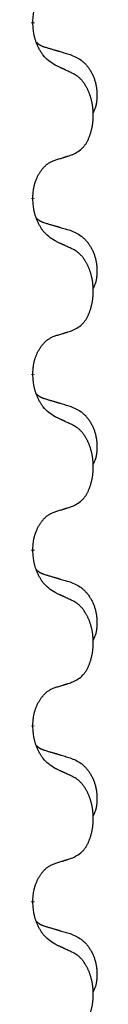
# Model space of a CAD drawing. Units: millimetres. Extents: x -153 to 554, y -197 to 120.
# Drawn here: x 397 to 398, y -28 to -19 of the extents above; entities that cross this region are included whole.
import ezdxf

# ---------------------------------------------------------------- set-up
doc = ezdxf.new("R2010")
doc.units = ezdxf.units.MM
doc.linetypes.add('SLD_Durchgehend', pattern=[0, 0, 0])
doc.layers.add('1', color=7, linetype='Continuous')

# ---------------------------------------------------------------- blocks, each defined once
blk = doc.blocks.new('588884928_F_0800_mm_Artikelnummer_588884931__5', base_point=(436.158, -6.921))
at = {"color": 7, "linetype": 'SLD_Durchgehend', "const_width": 0.0625}
for points in [[(794.304, -39.048), (794.304, -39.063)], [(794.304, -42.223), (794.304, -42.238)], [(794.304, -45.398), (794.304, -45.413)], [(794.304, -48.573), (794.304, -48.588)], [(794.304, -51.748), (794.304, -51.763)], [(794.304, -54.923), (794.304, -54.938)]]:
    blk.add_lwpolyline(points, dxfattribs=at)
at = {"color": 7, "linetype": 'SLD_Durchgehend'}
for points, knots in [([(794.304, -39.048), (794.306, -39.017), (794.31, -38.956), (794.317, -38.888), (794.326, -38.843), (794.331, -38.822), (794.336, -38.801), (794.342, -38.781), (794.348, -38.761), (794.354, -38.742), (794.362, -38.723), (794.37, -38.702), (794.379, -38.68), (794.391, -38.656), (794.403, -38.633), (794.415, -38.61), (794.428, -38.589), (794.441, -38.569), (794.454, -38.55), (794.47, -38.529), (794.488, -38.507), (794.509, -38.484), (794.53, -38.463), (794.552, -38.443), (794.575, -38.426), (794.597, -38.411), (794.62, -38.397), (794.646, -38.384), (794.674, -38.372), (794.695, -38.364), (794.705, -38.361)], [0, 0, 0, 0, 0.0921911, 0.1843821, 0.20591, 0.2274409, 0.2489766, 0.2705115, 0.2907895, 0.3110675, 0.3313472, 0.3516275, 0.3780441, 0.4044611, 0.4308749, 0.4572883, 0.4811357, 0.5049824, 0.5288358, 0.5526907, 0.5831984, 0.6137075, 0.6442319, 0.6747535, 0.7017613, 0.7287719, 0.7557302, 0.7826753, 0.8155538, 0.8484323, 0.8484323, 0.8484323, 0.8484323]), ([(794.705, -39.82), (794.666, -39.795), (794.589, -39.744), (794.516, -39.673), (794.477, -39.622), (794.462, -39.601), (794.447, -39.578), (794.433, -39.555), (794.419, -39.53), (794.406, -39.503), (794.393, -39.477), (794.382, -39.451), (794.372, -39.427), (794.364, -39.405), (794.356, -39.382), (794.348, -39.359), (794.341, -39.335), (794.335, -39.311), (794.329, -39.286), (794.319, -39.237), (794.311, -39.162), (794.306, -39.096), (794.304, -39.063)], [0, 0, 0, 0, 0.1384339, 0.2768679, 0.3033597, 0.3298585, 0.3563872, 0.3829147, 0.4124908, 0.4420671, 0.4716312, 0.5011954, 0.5251621, 0.5491281, 0.5730953, 0.5970624, 0.6225046, 0.647948, 0.6733839, 0.6988157, 0.7982768, 0.8977379, 0.8977379, 0.8977379, 0.8977379]), ([(794.368, -39.405), (794.368, -39.406), (794.369, -39.407), (794.372, -39.41), (794.376, -39.414), (794.382, -39.42), (794.388, -39.425), (794.394, -39.43), (794.401, -39.435), (794.407, -39.44), (794.413, -39.444), (794.42, -39.449), (794.427, -39.453), (794.434, -39.457), (794.44, -39.46), (794.447, -39.464), (794.455, -39.467), (794.462, -39.471), (794.469, -39.474), (794.476, -39.477), (794.483, -39.48), (794.491, -39.483), (794.498, -39.486), (794.513, -39.491), (794.536, -39.498), (794.556, -39.505), (794.567, -39.508)], [0, 0, 0, 0, 0.001845, 0.0036901, 0.0117985, 0.0199078, 0.0280202, 0.0361323, 0.0440497, 0.0519672, 0.0598837, 0.0678001, 0.0756537, 0.0835073, 0.0913611, 0.0992148, 0.1070839, 0.114953, 0.1228221, 0.1306911, 0.1386101, 0.1465292, 0.1544482, 0.1623671, 0.1943097, 0.2262522, 0.2262522, 0.2262522, 0.2262522]), ([(794.567, -39.508), (794.586, -39.513), (794.624, -39.525), (794.667, -39.537), (794.696, -39.546), (794.71, -39.55), (794.724, -39.554), (794.739, -39.558), (794.753, -39.562), (794.767, -39.567), (794.782, -39.571), (794.821, -39.583), (794.886, -39.602), (794.946, -39.619), (794.977, -39.628)], [0, 0, 0, 0, 0.0597754, 0.1195507, 0.1344951, 0.1494396, 0.164384, 0.1793284, 0.1942733, 0.2092182, 0.2241631, 0.239108, 0.3332541, 0.4274002, 0.4274002, 0.4274002, 0.4274002]), ([(794.977, -39.628), (795.011, -39.643), (795.08, -39.672), (795.154, -39.714), (795.199, -39.749), (795.221, -39.768), (795.242, -39.789), (795.263, -39.81), (795.282, -39.833), (795.301, -39.857), (795.319, -39.882), (795.336, -39.907), (795.351, -39.933), (795.366, -39.96), (795.38, -39.987), (795.393, -40.015), (795.405, -40.044), (795.415, -40.073), (795.425, -40.102), (795.433, -40.132), (795.441, -40.162), (795.447, -40.193), (795.452, -40.223), (795.456, -40.254), (795.458, -40.285), (795.46, -40.316), (795.461, -40.347), (795.461, -40.379), (795.461, -40.41), (795.459, -40.442), (795.456, -40.473), (795.452, -40.504), (795.447, -40.534), (795.44, -40.564), (795.431, -40.593), (795.42, -40.622), (795.406, -40.65), (795.396, -40.669), (795.391, -40.679)], [0, 0, 0, 0, 0.11248, 0.224961, 0.254186, 0.283426, 0.31271, 0.341991, 0.372448, 0.402906, 0.433349, 0.463793, 0.494366, 0.524938, 0.555513, 0.586088, 0.617098, 0.648109, 0.679115, 0.710121, 0.740923, 0.771725, 0.802531, 0.833337, 0.864673, 0.896008, 0.927346, 0.958685, 0.99012, 1.021553, 1.05301, 1.084467, 1.114994, 1.145525, 1.175982, 1.206419, 1.238567, 1.270714, 1.270714, 1.270714, 1.270714]), ([(795.028, -39.971), (795.006, -39.96), (794.96, -39.939), (794.911, -39.916), (794.88, -39.901), (794.869, -39.896), (794.857, -39.89), (794.845, -39.885), (794.834, -39.879), (794.822, -39.874), (794.81, -39.869), (794.787, -39.858), (794.752, -39.841), (794.721, -39.827), (794.705, -39.82)], [0, 0, 0, 0, 0.0753711, 0.1507421, 0.1636224, 0.1765026, 0.1893829, 0.2022632, 0.215138, 0.2280128, 0.2408877, 0.2537625, 0.3052361, 0.3567097, 0.3567097, 0.3567097, 0.3567097]), ([(795.028, -41.433), (795.061, -41.417), (795.127, -41.383), (795.19, -41.331), (795.224, -41.291), (795.239, -41.273), (795.252, -41.255), (795.265, -41.235), (795.277, -41.213), (795.29, -41.191), (795.301, -41.168), (795.312, -41.145), (795.322, -41.123), (795.33, -41.101), (795.338, -41.078), (795.346, -41.055), (795.353, -41.032), (795.36, -41.007), (795.366, -40.983), (795.372, -40.958), (795.377, -40.932), (795.382, -40.905), (795.386, -40.879), (795.389, -40.852), (795.391, -40.824), (795.393, -40.797), (795.395, -40.769), (795.395, -40.742), (795.395, -40.716), (795.395, -40.691), (795.394, -40.666), (795.392, -40.641), (795.39, -40.616), (795.388, -40.592), (795.385, -40.567), (795.381, -40.543), (795.377, -40.519), (795.373, -40.495), (795.367, -40.472), (795.362, -40.449), (795.356, -40.426), (795.35, -40.404), (795.343, -40.382), (795.336, -40.36), (795.328, -40.338), (795.319, -40.315), (795.31, -40.293), (795.3, -40.271), (795.29, -40.25), (795.28, -40.23), (795.269, -40.211), (795.256, -40.189), (795.242, -40.165), (795.224, -40.14), (795.206, -40.115), (795.187, -40.093), (795.168, -40.072), (795.148, -40.053), (795.128, -40.035), (795.102, -40.014), (795.068, -39.993), (795.042, -39.978), (795.028, -39.971)], [0, 0, 0, 0, 0.11048, 0.22096, 0.2438, 0.266649, 0.289537, 0.312423, 0.338182, 0.363942, 0.389684, 0.415425, 0.43907, 0.462713, 0.48636, 0.510006, 0.535335, 0.560664, 0.585992, 0.611321, 0.638238, 0.665155, 0.692074, 0.718994, 0.746736, 0.774479, 0.802219, 0.829959, 0.855068, 0.880178, 0.905288, 0.930398, 0.955063, 0.979727, 1.004391, 1.029055, 1.05317, 1.077286, 1.101401, 1.125516, 1.148415, 1.171313, 1.194212, 1.217111, 1.241338, 1.265564, 1.289789, 1.314014, 1.33646, 1.358905, 1.381354, 1.403803, 1.434509, 1.465215, 1.495942, 1.526667, 1.553727, 1.58079, 1.607802, 1.634803, 1.680601, 1.726399, 1.726399, 1.726399, 1.726399]), ([(794.304, -42.223), (794.306, -42.192), (794.31, -42.131), (794.317, -42.063), (794.326, -42.018), (794.331, -41.997), (794.336, -41.976), (794.342, -41.956), (794.348, -41.936), (794.354, -41.917), (794.362, -41.898), (794.37, -41.877), (794.379, -41.855), (794.391, -41.831), (794.403, -41.808), (794.415, -41.785), (794.428, -41.764), (794.441, -41.744), (794.454, -41.725), (794.47, -41.704), (794.488, -41.682), (794.509, -41.659), (794.53, -41.638), (794.552, -41.618), (794.575, -41.601), (794.597, -41.586), (794.62, -41.572), (794.646, -41.559), (794.674, -41.547), (794.695, -41.539), (794.705, -41.536)], [0, 0, 0, 0, 0.0921911, 0.1843821, 0.20591, 0.2274409, 0.2489766, 0.2705115, 0.2907895, 0.3110675, 0.3313472, 0.3516275, 0.3780441, 0.4044611, 0.4308749, 0.4572883, 0.4811357, 0.5049824, 0.5288358, 0.5526907, 0.5831984, 0.6137075, 0.6442319, 0.6747535, 0.7017613, 0.7287719, 0.7557302, 0.7826753, 0.8155538, 0.8484323, 0.8484323, 0.8484323, 0.8484323]), ([(794.705, -41.536), (794.728, -41.528), (794.775, -41.514), (794.825, -41.499), (794.855, -41.489), (794.867, -41.486), (794.878, -41.482), (794.89, -41.478), (794.901, -41.475), (794.913, -41.471), (794.924, -41.467), (794.948, -41.46), (794.982, -41.448), (795.013, -41.438), (795.028, -41.433)], [0, 0, 0, 0, 0.072467, 0.1449339, 0.1570396, 0.1691453, 0.181251, 0.1933566, 0.2054742, 0.2175917, 0.2297093, 0.2418268, 0.2903502, 0.3388736, 0.3388736, 0.3388736, 0.3388736]), ([(794.705, -42.995), (794.666, -42.97), (794.589, -42.919), (794.516, -42.848), (794.477, -42.797), (794.462, -42.776), (794.447, -42.753), (794.433, -42.73), (794.419, -42.705), (794.406, -42.678), (794.393, -42.652), (794.382, -42.626), (794.372, -42.602), (794.364, -42.58), (794.356, -42.557), (794.348, -42.534), (794.341, -42.51), (794.335, -42.486), (794.329, -42.461), (794.319, -42.412), (794.311, -42.337), (794.306, -42.271), (794.304, -42.238)], [0, 0, 0, 0, 0.1384339, 0.2768679, 0.3033597, 0.3298585, 0.3563872, 0.3829147, 0.4124908, 0.4420671, 0.4716312, 0.5011954, 0.5251621, 0.5491281, 0.5730953, 0.5970624, 0.6225046, 0.647948, 0.6733839, 0.6988157, 0.7982768, 0.8977379, 0.8977379, 0.8977379, 0.8977379]), ([(794.368, -42.58), (794.368, -42.581), (794.369, -42.582), (794.372, -42.585), (794.376, -42.589), (794.382, -42.595), (794.388, -42.6), (794.394, -42.605), (794.401, -42.61), (794.407, -42.615), (794.413, -42.619), (794.42, -42.624), (794.427, -42.628), (794.434, -42.632), (794.44, -42.635), (794.447, -42.639), (794.455, -42.642), (794.462, -42.646), (794.469, -42.649), (794.476, -42.652), (794.483, -42.655), (794.491, -42.658), (794.498, -42.661), (794.513, -42.666), (794.536, -42.673), (794.556, -42.68), (794.567, -42.683)], [0, 0, 0, 0, 0.001845, 0.0036901, 0.0117985, 0.0199078, 0.0280202, 0.0361323, 0.0440497, 0.0519672, 0.0598837, 0.0678001, 0.0756537, 0.0835073, 0.0913611, 0.0992148, 0.1070839, 0.114953, 0.1228221, 0.1306911, 0.1386101, 0.1465292, 0.1544482, 0.1623671, 0.1943097, 0.2262522, 0.2262522, 0.2262522, 0.2262522]), ([(794.567, -42.683), (794.586, -42.688), (794.624, -42.7), (794.667, -42.712), (794.696, -42.721), (794.71, -42.725), (794.724, -42.729), (794.739, -42.733), (794.753, -42.737), (794.767, -42.742), (794.782, -42.746), (794.821, -42.758), (794.886, -42.777), (794.946, -42.794), (794.977, -42.803)], [0, 0, 0, 0, 0.0597754, 0.1195507, 0.1344951, 0.1494396, 0.164384, 0.1793284, 0.1942733, 0.2092182, 0.2241631, 0.239108, 0.3332541, 0.4274002, 0.4274002, 0.4274002, 0.4274002]), ([(794.977, -42.803), (795.011, -42.818), (795.08, -42.847), (795.154, -42.889), (795.199, -42.924), (795.221, -42.943), (795.242, -42.964), (795.263, -42.985), (795.282, -43.008), (795.301, -43.032), (795.319, -43.057), (795.336, -43.082), (795.351, -43.108), (795.366, -43.135), (795.38, -43.162), (795.393, -43.19), (795.405, -43.219), (795.415, -43.248), (795.425, -43.277), (795.433, -43.307), (795.441, -43.337), (795.447, -43.368), (795.452, -43.398), (795.456, -43.429), (795.458, -43.46), (795.46, -43.491), (795.461, -43.522), (795.461, -43.554), (795.461, -43.585), (795.459, -43.617), (795.456, -43.648), (795.452, -43.679), (795.447, -43.709), (795.44, -43.739), (795.431, -43.768), (795.42, -43.797), (795.406, -43.825), (795.396, -43.844), (795.391, -43.854)], [0, 0, 0, 0, 0.11248, 0.224961, 0.254186, 0.283426, 0.31271, 0.341991, 0.372448, 0.402906, 0.433349, 0.463793, 0.494366, 0.524938, 0.555513, 0.586088, 0.617098, 0.648109, 0.679115, 0.710121, 0.740923, 0.771725, 0.802531, 0.833337, 0.864673, 0.896008, 0.927346, 0.958685, 0.99012, 1.021553, 1.05301, 1.084467, 1.114994, 1.145525, 1.175982, 1.206419, 1.238567, 1.270714, 1.270714, 1.270714, 1.270714]), ([(795.028, -43.146), (795.006, -43.135), (794.96, -43.114), (794.911, -43.091), (794.88, -43.076), (794.869, -43.071), (794.857, -43.065), (794.845, -43.06), (794.834, -43.054), (794.822, -43.049), (794.81, -43.044), (794.787, -43.033), (794.752, -43.016), (794.721, -43.002), (794.705, -42.995)], [0, 0, 0, 0, 0.0753711, 0.1507421, 0.1636224, 0.1765026, 0.1893829, 0.2022632, 0.215138, 0.2280128, 0.2408877, 0.2537625, 0.3052361, 0.3567097, 0.3567097, 0.3567097, 0.3567097]), ([(795.028, -44.608), (795.061, -44.592), (795.127, -44.558), (795.19, -44.506), (795.224, -44.466), (795.239, -44.448), (795.252, -44.43), (795.265, -44.41), (795.277, -44.388), (795.29, -44.366), (795.301, -44.343), (795.312, -44.32), (795.322, -44.298), (795.33, -44.276), (795.338, -44.253), (795.346, -44.23), (795.353, -44.207), (795.36, -44.182), (795.366, -44.158), (795.372, -44.133), (795.377, -44.107), (795.382, -44.08), (795.386, -44.054), (795.389, -44.027), (795.391, -43.999), (795.393, -43.972), (795.395, -43.944), (795.395, -43.917), (795.395, -43.891), (795.395, -43.866), (795.394, -43.841), (795.392, -43.816), (795.39, -43.791), (795.388, -43.767), (795.385, -43.742), (795.381, -43.718), (795.377, -43.694), (795.373, -43.67), (795.367, -43.647), (795.362, -43.624), (795.356, -43.601), (795.35, -43.579), (795.343, -43.557), (795.336, -43.535), (795.328, -43.513), (795.319, -43.49), (795.31, -43.468), (795.3, -43.446), (795.29, -43.425), (795.28, -43.405), (795.269, -43.386), (795.256, -43.364), (795.242, -43.34), (795.224, -43.315), (795.206, -43.29), (795.187, -43.268), (795.168, -43.247), (795.148, -43.228), (795.128, -43.21), (795.102, -43.189), (795.068, -43.168), (795.042, -43.153), (795.028, -43.146)], [0, 0, 0, 0, 0.11048, 0.22096, 0.2438, 0.266649, 0.289537, 0.312423, 0.338182, 0.363942, 0.389684, 0.415425, 0.43907, 0.462713, 0.48636, 0.510006, 0.535335, 0.560664, 0.585992, 0.611321, 0.638238, 0.665155, 0.692074, 0.718994, 0.746736, 0.774479, 0.802219, 0.829959, 0.855068, 0.880178, 0.905288, 0.930398, 0.955063, 0.979727, 1.004391, 1.029055, 1.05317, 1.077286, 1.101401, 1.125516, 1.148415, 1.171313, 1.194212, 1.217111, 1.241338, 1.265564, 1.289789, 1.314014, 1.33646, 1.358905, 1.381354, 1.403803, 1.434509, 1.465215, 1.495942, 1.526667, 1.553727, 1.58079, 1.607802, 1.634803, 1.680601, 1.726399, 1.726399, 1.726399, 1.726399]), ([(794.705, -44.711), (794.728, -44.703), (794.775, -44.689), (794.825, -44.674), (794.855, -44.664), (794.867, -44.661), (794.878, -44.657), (794.89, -44.653), (794.901, -44.65), (794.913, -44.646), (794.924, -44.642), (794.948, -44.635), (794.982, -44.623), (795.013, -44.613), (795.028, -44.608)], [0, 0, 0, 0, 0.072467, 0.1449339, 0.1570396, 0.1691453, 0.181251, 0.1933566, 0.2054742, 0.2175917, 0.2297093, 0.2418268, 0.2903502, 0.3388736, 0.3388736, 0.3388736, 0.3388736]), ([(794.304, -45.398), (794.306, -45.367), (794.31, -45.306), (794.317, -45.238), (794.326, -45.193), (794.331, -45.172), (794.336, -45.151), (794.342, -45.131), (794.348, -45.111), (794.354, -45.092), (794.362, -45.073), (794.37, -45.052), (794.379, -45.03), (794.391, -45.006), (794.403, -44.983), (794.415, -44.96), (794.428, -44.939), (794.441, -44.919), (794.454, -44.9), (794.47, -44.879), (794.488, -44.857), (794.509, -44.834), (794.53, -44.813), (794.552, -44.793), (794.575, -44.776), (794.597, -44.761), (794.62, -44.747), (794.646, -44.734), (794.674, -44.722), (794.695, -44.714), (794.705, -44.711)], [0, 0, 0, 0, 0.0921911, 0.1843821, 0.20591, 0.2274409, 0.2489766, 0.2705115, 0.2907895, 0.3110675, 0.3313472, 0.3516275, 0.3780441, 0.4044611, 0.4308749, 0.4572883, 0.4811357, 0.5049824, 0.5288358, 0.5526907, 0.5831984, 0.6137075, 0.6442319, 0.6747535, 0.7017613, 0.7287719, 0.7557302, 0.7826753, 0.8155538, 0.8484323, 0.8484323, 0.8484323, 0.8484323]), ([(794.705, -46.17), (794.666, -46.145), (794.589, -46.094), (794.516, -46.023), (794.477, -45.972), (794.462, -45.951), (794.447, -45.928), (794.433, -45.905), (794.419, -45.88), (794.406, -45.853), (794.393, -45.827), (794.382, -45.801), (794.372, -45.777), (794.364, -45.755), (794.356, -45.732), (794.348, -45.709), (794.341, -45.685), (794.335, -45.661), (794.329, -45.636), (794.319, -45.587), (794.311, -45.512), (794.306, -45.446), (794.304, -45.413)], [0, 0, 0, 0, 0.1384339, 0.2768679, 0.3033597, 0.3298585, 0.3563872, 0.3829147, 0.4124908, 0.4420671, 0.4716312, 0.5011954, 0.5251621, 0.5491281, 0.5730953, 0.5970624, 0.6225046, 0.647948, 0.6733839, 0.6988157, 0.7982768, 0.8977379, 0.8977379, 0.8977379, 0.8977379]), ([(794.368, -45.755), (794.368, -45.756), (794.369, -45.757), (794.372, -45.76), (794.376, -45.764), (794.382, -45.77), (794.388, -45.775), (794.394, -45.78), (794.401, -45.785), (794.407, -45.79), (794.413, -45.794), (794.42, -45.799), (794.427, -45.803), (794.434, -45.807), (794.44, -45.81), (794.447, -45.814), (794.455, -45.817), (794.462, -45.821), (794.469, -45.824), (794.476, -45.827), (794.483, -45.83), (794.491, -45.833), (794.498, -45.836), (794.513, -45.841), (794.536, -45.848), (794.556, -45.855), (794.567, -45.858)], [0, 0, 0, 0, 0.001845, 0.0036901, 0.0117985, 0.0199078, 0.0280202, 0.0361323, 0.0440497, 0.0519672, 0.0598837, 0.0678001, 0.0756537, 0.0835073, 0.0913611, 0.0992148, 0.1070839, 0.114953, 0.1228221, 0.1306911, 0.1386101, 0.1465292, 0.1544482, 0.1623671, 0.1943097, 0.2262522, 0.2262522, 0.2262522, 0.2262522]), ([(794.567, -45.858), (794.586, -45.863), (794.624, -45.875), (794.667, -45.887), (794.696, -45.896), (794.71, -45.9), (794.724, -45.904), (794.739, -45.908), (794.753, -45.912), (794.767, -45.917), (794.782, -45.921), (794.821, -45.933), (794.886, -45.952), (794.946, -45.969), (794.977, -45.978)], [0, 0, 0, 0, 0.0597754, 0.1195507, 0.1344951, 0.1494396, 0.164384, 0.1793284, 0.1942733, 0.2092182, 0.2241631, 0.239108, 0.3332541, 0.4274002, 0.4274002, 0.4274002, 0.4274002]), ([(794.977, -45.978), (795.011, -45.993), (795.08, -46.022), (795.154, -46.064), (795.199, -46.099), (795.221, -46.118), (795.242, -46.139), (795.263, -46.16), (795.282, -46.183), (795.301, -46.207), (795.319, -46.232), (795.336, -46.257), (795.351, -46.283), (795.366, -46.31), (795.38, -46.337), (795.393, -46.365), (795.405, -46.394), (795.415, -46.423), (795.425, -46.452), (795.433, -46.482), (795.441, -46.512), (795.447, -46.543), (795.452, -46.573), (795.456, -46.604), (795.458, -46.635), (795.46, -46.666), (795.461, -46.697), (795.461, -46.729), (795.461, -46.76), (795.459, -46.792), (795.456, -46.823), (795.452, -46.854), (795.447, -46.884), (795.44, -46.914), (795.431, -46.943), (795.42, -46.972), (795.406, -47), (795.396, -47.019), (795.391, -47.029)], [0, 0, 0, 0, 0.11248, 0.224961, 0.254186, 0.283426, 0.31271, 0.341991, 0.372448, 0.402906, 0.433349, 0.463793, 0.494366, 0.524938, 0.555513, 0.586088, 0.617098, 0.648109, 0.679115, 0.710121, 0.740923, 0.771725, 0.802531, 0.833337, 0.864673, 0.896008, 0.927346, 0.958685, 0.99012, 1.021553, 1.05301, 1.084467, 1.114994, 1.145525, 1.175982, 1.206419, 1.238567, 1.270714, 1.270714, 1.270714, 1.270714]), ([(795.028, -46.321), (795.006, -46.31), (794.96, -46.289), (794.911, -46.266), (794.88, -46.251), (794.869, -46.246), (794.857, -46.24), (794.845, -46.235), (794.834, -46.229), (794.822, -46.224), (794.81, -46.219), (794.787, -46.208), (794.752, -46.191), (794.721, -46.177), (794.705, -46.17)], [0, 0, 0, 0, 0.0753711, 0.1507421, 0.1636224, 0.1765026, 0.1893829, 0.2022632, 0.215138, 0.2280128, 0.2408877, 0.2537625, 0.3052361, 0.3567097, 0.3567097, 0.3567097, 0.3567097]), ([(795.028, -47.783), (795.061, -47.767), (795.127, -47.733), (795.19, -47.681), (795.224, -47.641), (795.239, -47.623), (795.252, -47.605), (795.265, -47.585), (795.277, -47.563), (795.29, -47.541), (795.301, -47.518), (795.312, -47.495), (795.322, -47.473), (795.33, -47.451), (795.338, -47.428), (795.346, -47.405), (795.353, -47.382), (795.36, -47.357), (795.366, -47.333), (795.372, -47.308), (795.377, -47.282), (795.382, -47.255), (795.386, -47.229), (795.389, -47.202), (795.391, -47.174), (795.393, -47.147), (795.395, -47.119), (795.395, -47.092), (795.395, -47.066), (795.395, -47.041), (795.394, -47.016), (795.392, -46.991), (795.39, -46.966), (795.388, -46.942), (795.385, -46.917), (795.381, -46.893), (795.377, -46.869), (795.373, -46.845), (795.367, -46.822), (795.362, -46.799), (795.356, -46.776), (795.35, -46.754), (795.343, -46.732), (795.336, -46.71), (795.328, -46.688), (795.319, -46.665), (795.31, -46.643), (795.3, -46.621), (795.29, -46.6), (795.28, -46.58), (795.269, -46.561), (795.256, -46.539), (795.242, -46.515), (795.224, -46.49), (795.206, -46.465), (795.187, -46.443), (795.168, -46.422), (795.148, -46.403), (795.128, -46.385), (795.102, -46.364), (795.068, -46.343), (795.042, -46.328), (795.028, -46.321)], [0, 0, 0, 0, 0.11048, 0.22096, 0.2438, 0.266649, 0.289537, 0.312423, 0.338182, 0.363942, 0.389684, 0.415425, 0.43907, 0.462713, 0.48636, 0.510006, 0.535335, 0.560664, 0.585992, 0.611321, 0.638238, 0.665155, 0.692074, 0.718994, 0.746736, 0.774479, 0.802219, 0.829959, 0.855068, 0.880178, 0.905288, 0.930398, 0.955063, 0.979727, 1.004391, 1.029055, 1.05317, 1.077286, 1.101401, 1.125516, 1.148415, 1.171313, 1.194212, 1.217111, 1.241338, 1.265564, 1.289789, 1.314014, 1.33646, 1.358905, 1.381354, 1.403803, 1.434509, 1.465215, 1.495942, 1.526667, 1.553727, 1.58079, 1.607802, 1.634803, 1.680601, 1.726399, 1.726399, 1.726399, 1.726399]), ([(794.705, -47.886), (794.728, -47.878), (794.775, -47.864), (794.825, -47.849), (794.855, -47.839), (794.867, -47.836), (794.878, -47.832), (794.89, -47.828), (794.901, -47.825), (794.913, -47.821), (794.924, -47.817), (794.948, -47.81), (794.982, -47.798), (795.013, -47.788), (795.028, -47.783)], [0, 0, 0, 0, 0.072467, 0.1449339, 0.1570396, 0.1691453, 0.181251, 0.1933566, 0.2054742, 0.2175917, 0.2297093, 0.2418268, 0.2903502, 0.3388736, 0.3388736, 0.3388736, 0.3388736]), ([(794.304, -48.573), (794.306, -48.542), (794.31, -48.481), (794.317, -48.413), (794.326, -48.368), (794.331, -48.347), (794.336, -48.326), (794.342, -48.306), (794.348, -48.286), (794.354, -48.267), (794.362, -48.248), (794.37, -48.227), (794.379, -48.205), (794.391, -48.181), (794.403, -48.158), (794.415, -48.135), (794.428, -48.114), (794.441, -48.094), (794.454, -48.075), (794.47, -48.054), (794.488, -48.032), (794.509, -48.009), (794.53, -47.988), (794.552, -47.968), (794.575, -47.951), (794.597, -47.936), (794.62, -47.922), (794.646, -47.909), (794.674, -47.897), (794.695, -47.889), (794.705, -47.886)], [0, 0, 0, 0, 0.0921911, 0.1843821, 0.20591, 0.2274409, 0.2489766, 0.2705115, 0.2907895, 0.3110675, 0.3313472, 0.3516275, 0.3780441, 0.4044611, 0.4308749, 0.4572883, 0.4811357, 0.5049824, 0.5288358, 0.5526907, 0.5831984, 0.6137075, 0.6442319, 0.6747535, 0.7017613, 0.7287719, 0.7557302, 0.7826753, 0.8155538, 0.8484323, 0.8484323, 0.8484323, 0.8484323]), ([(794.705, -49.345), (794.666, -49.32), (794.589, -49.269), (794.516, -49.198), (794.477, -49.147), (794.462, -49.126), (794.447, -49.103), (794.433, -49.08), (794.419, -49.055), (794.406, -49.028), (794.393, -49.002), (794.382, -48.976), (794.372, -48.952), (794.364, -48.93), (794.356, -48.907), (794.348, -48.884), (794.341, -48.86), (794.335, -48.836), (794.329, -48.811), (794.319, -48.762), (794.311, -48.687), (794.306, -48.621), (794.304, -48.588)], [0, 0, 0, 0, 0.1384339, 0.2768679, 0.3033597, 0.3298585, 0.3563872, 0.3829147, 0.4124908, 0.4420671, 0.4716312, 0.5011954, 0.5251621, 0.5491281, 0.5730953, 0.5970624, 0.6225046, 0.647948, 0.6733839, 0.6988157, 0.7982768, 0.8977379, 0.8977379, 0.8977379, 0.8977379]), ([(794.368, -48.93), (794.368, -48.931), (794.369, -48.932), (794.372, -48.935), (794.376, -48.939), (794.382, -48.945), (794.388, -48.95), (794.394, -48.955), (794.401, -48.96), (794.407, -48.965), (794.413, -48.969), (794.42, -48.974), (794.427, -48.978), (794.434, -48.982), (794.44, -48.985), (794.447, -48.989), (794.455, -48.992), (794.462, -48.996), (794.469, -48.999), (794.476, -49.002), (794.483, -49.005), (794.491, -49.008), (794.498, -49.011), (794.513, -49.016), (794.536, -49.023), (794.556, -49.03), (794.567, -49.033)], [0, 0, 0, 0, 0.001845, 0.0036901, 0.0117985, 0.0199078, 0.0280202, 0.0361323, 0.0440497, 0.0519672, 0.0598837, 0.0678001, 0.0756537, 0.0835073, 0.0913611, 0.0992148, 0.1070839, 0.114953, 0.1228221, 0.1306911, 0.1386101, 0.1465292, 0.1544482, 0.1623671, 0.1943097, 0.2262522, 0.2262522, 0.2262522, 0.2262522]), ([(794.567, -49.033), (794.586, -49.038), (794.624, -49.05), (794.667, -49.062), (794.696, -49.071), (794.71, -49.075), (794.724, -49.079), (794.739, -49.083), (794.753, -49.087), (794.767, -49.092), (794.782, -49.096), (794.821, -49.108), (794.886, -49.127), (794.946, -49.144), (794.977, -49.153)], [0, 0, 0, 0, 0.0597754, 0.1195507, 0.1344951, 0.1494396, 0.164384, 0.1793284, 0.1942733, 0.2092182, 0.2241631, 0.239108, 0.3332541, 0.4274002, 0.4274002, 0.4274002, 0.4274002]), ([(794.977, -49.153), (795.011, -49.168), (795.08, -49.197), (795.154, -49.239), (795.199, -49.274), (795.221, -49.293), (795.242, -49.314), (795.263, -49.335), (795.282, -49.358), (795.301, -49.382), (795.319, -49.407), (795.336, -49.432), (795.351, -49.458), (795.366, -49.485), (795.38, -49.512), (795.393, -49.54), (795.405, -49.569), (795.415, -49.598), (795.425, -49.627), (795.433, -49.657), (795.441, -49.687), (795.447, -49.718), (795.452, -49.748), (795.456, -49.779), (795.458, -49.81), (795.46, -49.841), (795.461, -49.872), (795.461, -49.904), (795.461, -49.935), (795.459, -49.967), (795.456, -49.998), (795.452, -50.029), (795.447, -50.059), (795.44, -50.089), (795.431, -50.118), (795.42, -50.147), (795.406, -50.175), (795.396, -50.194), (795.391, -50.204)], [0, 0, 0, 0, 0.11248, 0.224961, 0.254186, 0.283426, 0.31271, 0.341991, 0.372448, 0.402906, 0.433349, 0.463793, 0.494366, 0.524938, 0.555513, 0.586088, 0.617098, 0.648109, 0.679115, 0.710121, 0.740923, 0.771725, 0.802531, 0.833337, 0.864673, 0.896008, 0.927346, 0.958685, 0.99012, 1.021553, 1.05301, 1.084467, 1.114994, 1.145525, 1.175982, 1.206419, 1.238567, 1.270714, 1.270714, 1.270714, 1.270714]), ([(795.028, -49.496), (795.006, -49.485), (794.96, -49.464), (794.911, -49.441), (794.88, -49.426), (794.869, -49.421), (794.857, -49.415), (794.845, -49.41), (794.834, -49.404), (794.822, -49.399), (794.81, -49.394), (794.787, -49.383), (794.752, -49.366), (794.721, -49.352), (794.705, -49.345)], [0, 0, 0, 0, 0.0753711, 0.1507421, 0.1636224, 0.1765026, 0.1893829, 0.2022632, 0.215138, 0.2280128, 0.2408877, 0.2537625, 0.3052361, 0.3567097, 0.3567097, 0.3567097, 0.3567097]), ([(795.028, -50.958), (795.061, -50.942), (795.127, -50.908), (795.19, -50.856), (795.224, -50.816), (795.239, -50.798), (795.252, -50.78), (795.265, -50.76), (795.277, -50.738), (795.29, -50.716), (795.301, -50.693), (795.312, -50.67), (795.322, -50.648), (795.33, -50.626), (795.338, -50.603), (795.346, -50.58), (795.353, -50.557), (795.36, -50.532), (795.366, -50.508), (795.372, -50.483), (795.377, -50.457), (795.382, -50.43), (795.386, -50.404), (795.389, -50.377), (795.391, -50.349), (795.393, -50.322), (795.395, -50.294), (795.395, -50.267), (795.395, -50.241), (795.395, -50.216), (795.394, -50.191), (795.392, -50.166), (795.39, -50.141), (795.388, -50.117), (795.385, -50.092), (795.381, -50.068), (795.377, -50.044), (795.373, -50.02), (795.367, -49.997), (795.362, -49.974), (795.356, -49.951), (795.35, -49.929), (795.343, -49.907), (795.336, -49.885), (795.328, -49.863), (795.319, -49.84), (795.31, -49.818), (795.3, -49.796), (795.29, -49.775), (795.28, -49.755), (795.269, -49.736), (795.256, -49.714), (795.242, -49.69), (795.224, -49.665), (795.206, -49.64), (795.187, -49.618), (795.168, -49.597), (795.148, -49.578), (795.128, -49.56), (795.102, -49.539), (795.068, -49.518), (795.042, -49.503), (795.028, -49.496)], [0, 0, 0, 0, 0.11048, 0.22096, 0.2438, 0.266649, 0.289537, 0.312423, 0.338182, 0.363942, 0.389684, 0.415425, 0.43907, 0.462713, 0.48636, 0.510006, 0.535335, 0.560664, 0.585992, 0.611321, 0.638238, 0.665155, 0.692074, 0.718994, 0.746736, 0.774479, 0.802219, 0.829959, 0.855068, 0.880178, 0.905288, 0.930398, 0.955063, 0.979727, 1.004391, 1.029055, 1.05317, 1.077286, 1.101401, 1.125516, 1.148415, 1.171313, 1.194212, 1.217111, 1.241338, 1.265564, 1.289789, 1.314014, 1.33646, 1.358905, 1.381354, 1.403803, 1.434509, 1.465215, 1.495942, 1.526667, 1.553727, 1.58079, 1.607802, 1.634803, 1.680601, 1.726399, 1.726399, 1.726399, 1.726399]), ([(794.705, -51.061), (794.728, -51.053), (794.775, -51.039), (794.825, -51.024), (794.855, -51.014), (794.867, -51.011), (794.878, -51.007), (794.89, -51.003), (794.901, -51), (794.913, -50.996), (794.924, -50.992), (794.948, -50.985), (794.982, -50.973), (795.013, -50.963), (795.028, -50.958)], [0, 0, 0, 0, 0.072467, 0.1449339, 0.1570396, 0.1691453, 0.181251, 0.1933566, 0.2054742, 0.2175917, 0.2297093, 0.2418268, 0.2903502, 0.3388736, 0.3388736, 0.3388736, 0.3388736]), ([(794.304, -51.748), (794.306, -51.717), (794.31, -51.656), (794.317, -51.588), (794.326, -51.543), (794.331, -51.522), (794.336, -51.501), (794.342, -51.481), (794.348, -51.461), (794.354, -51.442), (794.362, -51.423), (794.37, -51.402), (794.379, -51.38), (794.391, -51.356), (794.403, -51.333), (794.415, -51.31), (794.428, -51.289), (794.441, -51.269), (794.454, -51.25), (794.47, -51.229), (794.488, -51.207), (794.509, -51.184), (794.53, -51.163), (794.552, -51.143), (794.575, -51.126), (794.597, -51.111), (794.62, -51.097), (794.646, -51.084), (794.674, -51.072), (794.695, -51.064), (794.705, -51.061)], [0, 0, 0, 0, 0.0921911, 0.1843821, 0.20591, 0.2274409, 0.2489766, 0.2705115, 0.2907895, 0.3110675, 0.3313472, 0.3516275, 0.3780441, 0.4044611, 0.4308749, 0.4572883, 0.4811357, 0.5049824, 0.5288358, 0.5526907, 0.5831984, 0.6137075, 0.6442319, 0.6747535, 0.7017613, 0.7287719, 0.7557302, 0.7826753, 0.8155538, 0.8484323, 0.8484323, 0.8484323, 0.8484323]), ([(794.705, -52.52), (794.666, -52.495), (794.589, -52.444), (794.516, -52.373), (794.477, -52.322), (794.462, -52.301), (794.447, -52.278), (794.433, -52.255), (794.419, -52.23), (794.406, -52.203), (794.393, -52.177), (794.382, -52.151), (794.372, -52.127), (794.364, -52.105), (794.356, -52.082), (794.348, -52.059), (794.341, -52.035), (794.335, -52.011), (794.329, -51.986), (794.319, -51.937), (794.311, -51.862), (794.306, -51.796), (794.304, -51.763)], [0, 0, 0, 0, 0.1384339, 0.2768679, 0.3033597, 0.3298585, 0.3563872, 0.3829147, 0.4124908, 0.4420671, 0.4716312, 0.5011954, 0.5251621, 0.5491281, 0.5730953, 0.5970624, 0.6225046, 0.647948, 0.6733839, 0.6988157, 0.7982768, 0.8977379, 0.8977379, 0.8977379, 0.8977379]), ([(794.368, -52.105), (794.368, -52.106), (794.369, -52.107), (794.372, -52.11), (794.376, -52.114), (794.382, -52.12), (794.388, -52.125), (794.394, -52.13), (794.401, -52.135), (794.407, -52.14), (794.413, -52.144), (794.42, -52.149), (794.427, -52.153), (794.434, -52.157), (794.44, -52.16), (794.447, -52.164), (794.455, -52.167), (794.462, -52.171), (794.469, -52.174), (794.476, -52.177), (794.483, -52.18), (794.491, -52.183), (794.498, -52.186), (794.513, -52.191), (794.536, -52.198), (794.556, -52.205), (794.567, -52.208)], [0, 0, 0, 0, 0.001845, 0.0036901, 0.0117985, 0.0199078, 0.0280202, 0.0361323, 0.0440497, 0.0519672, 0.0598837, 0.0678001, 0.0756537, 0.0835073, 0.0913611, 0.0992148, 0.1070839, 0.114953, 0.1228221, 0.1306911, 0.1386101, 0.1465292, 0.1544482, 0.1623671, 0.1943097, 0.2262522, 0.2262522, 0.2262522, 0.2262522]), ([(794.567, -52.208), (794.586, -52.213), (794.624, -52.225), (794.667, -52.237), (794.696, -52.246), (794.71, -52.25), (794.724, -52.254), (794.739, -52.258), (794.753, -52.262), (794.767, -52.267), (794.782, -52.271), (794.821, -52.283), (794.886, -52.302), (794.946, -52.319), (794.977, -52.328)], [0, 0, 0, 0, 0.0597754, 0.1195507, 0.1344951, 0.1494396, 0.164384, 0.1793284, 0.1942733, 0.2092182, 0.2241631, 0.239108, 0.3332541, 0.4274002, 0.4274002, 0.4274002, 0.4274002]), ([(794.977, -52.328), (795.011, -52.343), (795.08, -52.372), (795.154, -52.414), (795.199, -52.449), (795.221, -52.468), (795.242, -52.489), (795.263, -52.51), (795.282, -52.533), (795.301, -52.557), (795.319, -52.582), (795.336, -52.607), (795.351, -52.633), (795.366, -52.66), (795.38, -52.687), (795.393, -52.715), (795.405, -52.744), (795.415, -52.773), (795.425, -52.802), (795.433, -52.832), (795.441, -52.862), (795.447, -52.893), (795.452, -52.923), (795.456, -52.954), (795.458, -52.985), (795.46, -53.016), (795.461, -53.047), (795.461, -53.079), (795.461, -53.11), (795.459, -53.142), (795.456, -53.173), (795.452, -53.204), (795.447, -53.234), (795.44, -53.264), (795.431, -53.293), (795.42, -53.322), (795.406, -53.35), (795.396, -53.369), (795.391, -53.379)], [0, 0, 0, 0, 0.11248, 0.224961, 0.254186, 0.283426, 0.31271, 0.341991, 0.372448, 0.402906, 0.433349, 0.463793, 0.494366, 0.524938, 0.555513, 0.586088, 0.617098, 0.648109, 0.679115, 0.710121, 0.740923, 0.771725, 0.802531, 0.833337, 0.864673, 0.896008, 0.927346, 0.958685, 0.99012, 1.021553, 1.05301, 1.084467, 1.114994, 1.145525, 1.175982, 1.206419, 1.238567, 1.270714, 1.270714, 1.270714, 1.270714]), ([(795.028, -52.671), (795.006, -52.66), (794.96, -52.639), (794.911, -52.616), (794.88, -52.601), (794.869, -52.596), (794.857, -52.59), (794.845, -52.585), (794.834, -52.579), (794.822, -52.574), (794.81, -52.569), (794.787, -52.558), (794.752, -52.541), (794.721, -52.527), (794.705, -52.52)], [0, 0, 0, 0, 0.0753711, 0.1507421, 0.1636224, 0.1765026, 0.1893829, 0.2022632, 0.215138, 0.2280128, 0.2408877, 0.2537625, 0.3052361, 0.3567097, 0.3567097, 0.3567097, 0.3567097]), ([(795.028, -54.133), (795.061, -54.117), (795.127, -54.083), (795.19, -54.031), (795.224, -53.991), (795.239, -53.973), (795.252, -53.955), (795.265, -53.935), (795.277, -53.913), (795.29, -53.891), (795.301, -53.868), (795.312, -53.845), (795.322, -53.823), (795.33, -53.801), (795.338, -53.778), (795.346, -53.755), (795.353, -53.732), (795.36, -53.707), (795.366, -53.683), (795.372, -53.658), (795.377, -53.632), (795.382, -53.605), (795.386, -53.579), (795.389, -53.552), (795.391, -53.524), (795.393, -53.497), (795.395, -53.469), (795.395, -53.442), (795.395, -53.416), (795.395, -53.391), (795.394, -53.366), (795.392, -53.341), (795.39, -53.316), (795.388, -53.292), (795.385, -53.267), (795.381, -53.243), (795.377, -53.219), (795.373, -53.195), (795.367, -53.172), (795.362, -53.149), (795.356, -53.126), (795.35, -53.104), (795.343, -53.082), (795.336, -53.06), (795.328, -53.038), (795.319, -53.015), (795.31, -52.993), (795.3, -52.971), (795.29, -52.95), (795.28, -52.93), (795.269, -52.911), (795.256, -52.889), (795.242, -52.865), (795.224, -52.84), (795.206, -52.815), (795.187, -52.793), (795.168, -52.772), (795.148, -52.753), (795.128, -52.735), (795.102, -52.714), (795.068, -52.693), (795.042, -52.678), (795.028, -52.671)], [0, 0, 0, 0, 0.11048, 0.22096, 0.2438, 0.266649, 0.289537, 0.312423, 0.338182, 0.363942, 0.389684, 0.415425, 0.43907, 0.462713, 0.48636, 0.510006, 0.535335, 0.560664, 0.585992, 0.611321, 0.638238, 0.665155, 0.692074, 0.718994, 0.746736, 0.774479, 0.802219, 0.829959, 0.855068, 0.880178, 0.905288, 0.930398, 0.955063, 0.979727, 1.004391, 1.029055, 1.05317, 1.077286, 1.101401, 1.125516, 1.148415, 1.171313, 1.194212, 1.217111, 1.241338, 1.265564, 1.289789, 1.314014, 1.33646, 1.358905, 1.381354, 1.403803, 1.434509, 1.465215, 1.495942, 1.526667, 1.553727, 1.58079, 1.607802, 1.634803, 1.680601, 1.726399, 1.726399, 1.726399, 1.726399]), ([(794.705, -54.236), (794.728, -54.228), (794.775, -54.214), (794.825, -54.199), (794.855, -54.189), (794.867, -54.186), (794.878, -54.182), (794.89, -54.178), (794.901, -54.175), (794.913, -54.171), (794.924, -54.167), (794.948, -54.16), (794.982, -54.148), (795.013, -54.138), (795.028, -54.133)], [0, 0, 0, 0, 0.072467, 0.1449339, 0.1570396, 0.1691453, 0.181251, 0.1933566, 0.2054742, 0.2175917, 0.2297093, 0.2418268, 0.2903502, 0.3388736, 0.3388736, 0.3388736, 0.3388736]), ([(794.304, -54.923), (794.306, -54.892), (794.31, -54.831), (794.317, -54.763), (794.326, -54.718), (794.331, -54.697), (794.336, -54.676), (794.342, -54.656), (794.348, -54.636), (794.354, -54.617), (794.362, -54.598), (794.37, -54.577), (794.379, -54.555), (794.391, -54.531), (794.403, -54.508), (794.415, -54.485), (794.428, -54.464), (794.441, -54.444), (794.454, -54.425), (794.47, -54.404), (794.488, -54.382), (794.509, -54.359), (794.53, -54.338), (794.552, -54.318), (794.575, -54.301), (794.597, -54.286), (794.62, -54.272), (794.646, -54.259), (794.674, -54.247), (794.695, -54.239), (794.705, -54.236)], [0, 0, 0, 0, 0.0921911, 0.1843821, 0.20591, 0.2274409, 0.2489766, 0.2705115, 0.2907895, 0.3110675, 0.3313472, 0.3516275, 0.3780441, 0.4044611, 0.4308749, 0.4572883, 0.4811357, 0.5049824, 0.5288358, 0.5526907, 0.5831984, 0.6137075, 0.6442319, 0.6747535, 0.7017613, 0.7287719, 0.7557302, 0.7826753, 0.8155538, 0.8484323, 0.8484323, 0.8484323, 0.8484323]), ([(794.705, -55.695), (794.666, -55.67), (794.589, -55.619), (794.516, -55.548), (794.477, -55.497), (794.462, -55.476), (794.447, -55.453), (794.433, -55.43), (794.419, -55.405), (794.406, -55.378), (794.393, -55.352), (794.382, -55.326), (794.372, -55.302), (794.364, -55.28), (794.356, -55.257), (794.348, -55.234), (794.341, -55.21), (794.335, -55.186), (794.329, -55.161), (794.319, -55.112), (794.311, -55.037), (794.306, -54.971), (794.304, -54.938)], [0, 0, 0, 0, 0.1384339, 0.2768679, 0.3033597, 0.3298585, 0.3563872, 0.3829147, 0.4124908, 0.4420671, 0.4716312, 0.5011954, 0.5251621, 0.5491281, 0.5730953, 0.5970624, 0.6225046, 0.647948, 0.6733839, 0.6988157, 0.7982768, 0.8977379, 0.8977379, 0.8977379, 0.8977379]), ([(794.368, -55.28), (794.368, -55.281), (794.369, -55.282), (794.372, -55.285), (794.376, -55.289), (794.382, -55.295), (794.388, -55.3), (794.394, -55.305), (794.401, -55.31), (794.407, -55.315), (794.413, -55.319), (794.42, -55.324), (794.427, -55.328), (794.434, -55.332), (794.44, -55.335), (794.447, -55.339), (794.455, -55.342), (794.462, -55.346), (794.469, -55.349), (794.476, -55.352), (794.483, -55.355), (794.491, -55.358), (794.498, -55.361), (794.513, -55.366), (794.536, -55.373), (794.556, -55.38), (794.567, -55.383)], [0, 0, 0, 0, 0.001845, 0.0036901, 0.0117985, 0.0199078, 0.0280202, 0.0361323, 0.0440497, 0.0519672, 0.0598837, 0.0678001, 0.0756537, 0.0835073, 0.0913611, 0.0992148, 0.1070839, 0.114953, 0.1228221, 0.1306911, 0.1386101, 0.1465292, 0.1544482, 0.1623671, 0.1943097, 0.2262522, 0.2262522, 0.2262522, 0.2262522]), ([(794.567, -55.383), (794.586, -55.388), (794.624, -55.4), (794.667, -55.412), (794.696, -55.421), (794.71, -55.425), (794.724, -55.429), (794.739, -55.433), (794.753, -55.437), (794.767, -55.442), (794.782, -55.446), (794.821, -55.458), (794.886, -55.477), (794.946, -55.494), (794.977, -55.503)], [0, 0, 0, 0, 0.0597754, 0.1195507, 0.1344951, 0.1494396, 0.164384, 0.1793284, 0.1942733, 0.2092182, 0.2241631, 0.239108, 0.3332541, 0.4274002, 0.4274002, 0.4274002, 0.4274002]), ([(794.977, -55.503), (795.011, -55.518), (795.08, -55.547), (795.154, -55.589), (795.199, -55.624), (795.221, -55.643), (795.242, -55.664), (795.263, -55.685), (795.282, -55.708), (795.301, -55.732), (795.319, -55.757), (795.336, -55.782), (795.351, -55.808), (795.366, -55.835), (795.38, -55.862), (795.393, -55.89), (795.405, -55.919), (795.415, -55.948), (795.425, -55.977), (795.433, -56.007), (795.441, -56.037), (795.447, -56.068), (795.452, -56.098), (795.456, -56.129), (795.458, -56.16), (795.46, -56.191), (795.461, -56.222), (795.461, -56.254), (795.461, -56.285), (795.459, -56.317), (795.456, -56.348), (795.452, -56.379), (795.447, -56.409), (795.44, -56.439), (795.431, -56.468), (795.42, -56.497), (795.406, -56.525), (795.396, -56.544), (795.391, -56.554)], [0, 0, 0, 0, 0.11248, 0.224961, 0.254186, 0.283426, 0.31271, 0.341991, 0.372448, 0.402906, 0.433349, 0.463793, 0.494366, 0.524938, 0.555513, 0.586088, 0.617098, 0.648109, 0.679115, 0.710121, 0.740923, 0.771725, 0.802531, 0.833337, 0.864673, 0.896008, 0.927346, 0.958685, 0.99012, 1.021553, 1.05301, 1.084467, 1.114994, 1.145525, 1.175982, 1.206419, 1.238567, 1.270714, 1.270714, 1.270714, 1.270714]), ([(795.028, -55.846), (795.006, -55.835), (794.96, -55.814), (794.911, -55.791), (794.88, -55.776), (794.869, -55.771), (794.857, -55.765), (794.845, -55.76), (794.834, -55.754), (794.822, -55.749), (794.81, -55.744), (794.787, -55.733), (794.752, -55.716), (794.721, -55.702), (794.705, -55.695)], [0, 0, 0, 0, 0.0753711, 0.1507421, 0.1636224, 0.1765026, 0.1893829, 0.2022632, 0.215138, 0.2280128, 0.2408877, 0.2537625, 0.3052361, 0.3567097, 0.3567097, 0.3567097, 0.3567097]), ([(795.028, -57.308), (795.061, -57.292), (795.127, -57.258), (795.19, -57.206), (795.224, -57.166), (795.239, -57.148), (795.252, -57.13), (795.265, -57.11), (795.277, -57.088), (795.29, -57.066), (795.301, -57.043), (795.312, -57.02), (795.322, -56.998), (795.33, -56.976), (795.338, -56.953), (795.346, -56.93), (795.353, -56.907), (795.36, -56.882), (795.366, -56.858), (795.372, -56.833), (795.377, -56.807), (795.382, -56.78), (795.386, -56.754), (795.389, -56.727), (795.391, -56.699), (795.393, -56.672), (795.395, -56.644), (795.395, -56.617), (795.395, -56.591), (795.395, -56.566), (795.394, -56.541), (795.392, -56.516), (795.39, -56.491), (795.388, -56.467), (795.385, -56.442), (795.381, -56.418), (795.377, -56.394), (795.373, -56.37), (795.367, -56.347), (795.362, -56.324), (795.356, -56.301), (795.35, -56.279), (795.343, -56.257), (795.336, -56.235), (795.328, -56.213), (795.319, -56.19), (795.31, -56.168), (795.3, -56.146), (795.29, -56.125), (795.28, -56.105), (795.269, -56.086), (795.256, -56.064), (795.242, -56.04), (795.224, -56.015), (795.206, -55.99), (795.187, -55.968), (795.168, -55.947), (795.148, -55.928), (795.128, -55.91), (795.102, -55.889), (795.068, -55.868), (795.042, -55.853), (795.028, -55.846)], [0, 0, 0, 0, 0.11048, 0.22096, 0.2438, 0.266649, 0.289537, 0.312423, 0.338182, 0.363942, 0.389684, 0.415425, 0.43907, 0.462713, 0.48636, 0.510006, 0.535335, 0.560664, 0.585992, 0.611321, 0.638238, 0.665155, 0.692074, 0.718994, 0.746736, 0.774479, 0.802219, 0.829959, 0.855068, 0.880178, 0.905288, 0.930398, 0.955063, 0.979727, 1.004391, 1.029055, 1.05317, 1.077286, 1.101401, 1.125516, 1.148415, 1.171313, 1.194212, 1.217111, 1.241338, 1.265564, 1.289789, 1.314014, 1.33646, 1.358905, 1.381354, 1.403803, 1.434509, 1.465215, 1.495942, 1.526667, 1.553727, 1.58079, 1.607802, 1.634803, 1.680601, 1.726399, 1.726399, 1.726399, 1.726399])]:
    blk.add_open_spline(points, degree=3, knots=knots, dxfattribs=at)
blk = doc.blocks.new('588884928_F_0800_mm_Artikelnummer_588884931__6', base_point=(436.158, -6.921))
blk.add_blockref('588884928_F_0800_mm_Artikelnummer_588884931__5', (436.158, -6.921))
blk = doc.blocks.new('Bgr_HL50F_0__7', base_point=(436.158, -6.921))
blk.add_blockref('588884928_F_0800_mm_Artikelnummer_588884931__6', (436.158, -6.921))
blk = doc.blocks.new('Vordans1', base_point=(436.158, -6.921))
blk.add_blockref('Bgr_HL50F_0__7', (436.158, -6.921))
blk = doc.blocks.new('1__8', base_point=(436.158, -6.921))
blk.add_blockref('Vordans1', (436.158, -6.921))
blk = doc.blocks.new('HL50F-vorderans', base_point=(436.158, -6.921))
at = {"layer": '1'}
blk.add_blockref('1__8', (436.158, -6.921), dxfattribs=at)
blk = doc.blocks.new('TOP__9', base_point=(342.408, -130.686))
blk.add_blockref('HL50F-vorderans', (436.158, -6.921))
blk = doc.blocks.new('TOP__10', base_point=(400.326, -80.896))
blk.add_blockref('TOP__9', (342.408, -130.686))

msp = doc.modelspace()

# ---------------------------------------------------------------- block references
at = {"xscale": 0.5, "yscale": 0.5, "zscale": 0.5}
msp.add_blockref('TOP__10', (200.1632, -40.4479), dxfattribs=at)

doc.saveas('drawing.dxf')
